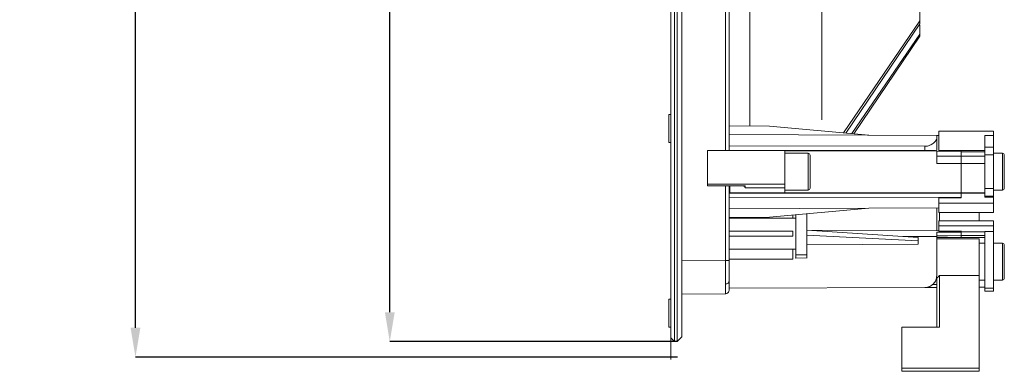
# Model space of a CAD drawing. Units: millimetres. Extents: x 13 to 851, y 13 to 549.
# Drawn here: x 327 to 460, y 175 to 222 of the extents above; entities that cross this region are included whole.
import ezdxf

# ---------------------------------------------------------------- set-up
doc = ezdxf.new("R2010")
doc.units = ezdxf.units.MM
doc.header["$PDSIZE"] = -1
doc.linetypes.add('CENTERX2', pattern=[20.32, 12.7, -2.54, 2.54, -2.54])
doc.layers.add('BORDER', color=7, linetype='Continuous', lineweight=15)
doc.styles.add('SLDTEXTSTYLE5', font='TXT', dxfattribs={"width": 0.7})
doc.styles.get("Standard").update_dxf_attribs({"font": 'romans.shx'})
doc.dimstyles.new('SLDDIMSTYLE0', dxfattribs={"dimtxt": 3.9, "dimasz": 3.9624, "dimexe": 0, "dimexo": 0.0625, "dimgap": 0.975, "dimtad": 0, "dimtih": 1, "dimtoh": 1, "dimdec": 1, "dimlfac": 2, "dimrnd": 1e-09, "dimzin": 12, "dimdsep": 46, "dimtxsty": 'SLDTEXTSTYLE5', "dimsah": 1, "dimcen": 0.09, "dimadec": 0, "dimazin": 3, "dimtfac": 1, "dimtdec": 1, "dimtofl": 0, "dimtmove": 0, "dimatfit": 3, "dimfxl": 0, "dimfrac": 2, "dimtolj": 1, "dimtzin": 12, "dimarcsym": 0})

# ---------------------------------------------------------------- blocks, each defined once
blk = doc.blocks.new('_D')
at = {"layer": 'BORDER', "color": 0, "lineweight": -2}
for p, q in [((415.78, 412.12), (342.82, 412.12)), ((342.82, 408.15), (342.82, 300.97)), ((342.82, 180.63), (342.82, 285.84)), ((415.78, 176.67), (342.82, 176.67))]:
    blk.add_line(p, q, dxfattribs=at)
at = {"layer": 'BORDER', "color": 0}
for points in [[(342.16, 408.15), (343.48, 408.15), (342.82, 412.12)], [(342.16, 180.63), (343.48, 180.63), (342.82, 176.67)]]:
    blk.add_solid(points, dxfattribs=at)
at = {"layer": 'Defpoints', "color": 0}
for p in [(415.84, 412.12), (342.82, 176.67), (415.84, 176.67)]:
    blk.add_point(p, dxfattribs=at)
at = {"layer": 'BORDER', "color": 0, "insert": (342.82, 300), "char_height": 3.9, "attachment_point": 2}
blk.add_mtext('\\A1;470.9 [18.54]\\PW/GRL', dxfattribs=at)
blk = doc.blocks.new('_D_3')
at = {"layer": 'BORDER', "color": 0, "lineweight": -2}
for p, q in [((415.66, 410.03), (377.05, 410.03)), ((377.05, 406.07), (377.05, 258.89)), ((377.05, 182.72), (377.05, 250.99)), ((415.66, 178.76), (377.05, 178.76))]:
    blk.add_line(p, q, dxfattribs=at)
at = {"layer": 'BORDER', "color": 0}
for points in [[(376.39, 406.07), (377.71, 406.07), (377.05, 410.03)], [(376.39, 182.72), (377.71, 182.72), (377.05, 178.76)]]:
    blk.add_solid(points, dxfattribs=at)
at = {"layer": 'Defpoints', "color": 0}
for p in [(415.73, 410.03), (377.05, 178.76), (415.73, 178.76)]:
    blk.add_point(p, dxfattribs=at)
at = {"layer": 'BORDER', "color": 0, "insert": (377.05, 257.91), "char_height": 3.9, "attachment_point": 2}
blk.add_mtext('\\A1;462.5 [18.21]', dxfattribs=at)

msp = doc.modelspace()

# ---------------------------------------------------------------- linework, layer by layer
at = {"color": 7, "linetype": 'Continuous', "lineweight": 15}
for p, q in [((414.862, 409.528), (414.862, 179.26)), ((415.362, 178.76), (415.362, 410.028)), ((415.727, 178.76), (415.727, 410.028)), ((416.362, 179.395), (416.362, 409.393)), ((422.712, 204.451), (422.712, 292.483)), ((435.182, 208.573), (435.182, 227.886)), ((448.39, 226.584), (448.39, 221.885)), ((448.39, 226.584), (448.39, 221.885)), ((448.39, 221.885), (438.121, 206.836)), ((448.39, 221.885), (438.121, 206.836)), ((438.451, 206.806), (448.39, 221.502)), ((438.451, 206.806), (448.39, 221.502)), ((448.39, 221.885), (448.39, 221.502)), ((448.39, 221.885), (448.39, 221.502)), ((448.39, 221.327), (448.39, 220.115)), ((448.39, 221.327), (448.39, 220.115)), ((448.39, 220.115), (439.258, 206.734)), ((448.39, 220.115), (439.258, 206.734)), ((448.39, 220.115), (448.39, 219.841)), ((448.39, 220.115), (448.39, 219.841)), ((448.39, 219.841), (439.512, 206.712)), ((448.39, 219.841), (439.512, 206.712)), ((414.862, 209.306), (414.612, 209.306)), ((414.612, 205.556), (414.612, 209.306)), ((428.163, 207.721), (422.712, 207.788)), ((441.537, 206.532), (428.163, 207.721)), ((458.312, 207.079), (450.962, 207.079)), ((450.962, 207.079), (450.962, 204.472)), ((458.312, 206.479), (458.312, 207.079)), ((414.612, 205.556), (414.862, 205.556)), ((450.662, 206.492), (422.712, 206.614)), ((450.962, 206.491), (450.662, 206.492)), ((450.662, 204.535), (450.662, 206.106)), ((458.312, 206.479), (457.162, 206.479)), ((457.162, 206.479), (457.162, 204.897)), ((458.312, 206.479), (458.312, 204.897)), ((419.812, 204.451), (419.812, 199.955)), ((419.812, 204.451), (430.212, 204.451)), ((422.712, 205.079), (449.082, 205.032)), ((449.082, 204.486), (422.712, 204.49)), ((430.212, 199.955), (430.212, 204.451)), ((430.212, 204.43), (450.656, 204.435)), ((433.362, 204.089), (430.212, 204.089)), ((449.082, 204.486), (449.082, 205.032)), ((450.656, 204.435), (450.662, 204.535)), ((450.662, 204.358), (453.962, 204.334)), ((457.162, 204.463), (450.962, 204.463)), ((450.962, 204.463), (450.962, 204.378)), ((450.962, 204.378), (453.962, 204.378)), ((453.962, 204.378), (453.962, 204.334)), ((453.962, 204.334), (453.962, 203.696)), ((453.962, 204.285), (457.162, 204.285)), ((453.962, 204.285), (453.962, 203.696)), ((458.312, 204.897), (457.162, 204.897)), ((457.162, 204.897), (457.162, 203.885)), ((458.312, 204.897), (458.312, 203.885)), ((459.512, 204.089), (458.312, 204.089)), ((433.612, 199.389), (433.612, 203.839)), ((457.162, 203.696), (453.962, 203.696)), ((453.962, 203.696), (453.962, 202.734)), ((457.162, 203.885), (458.312, 203.885)), ((457.162, 199.343), (457.162, 203.885)), ((458.312, 203.885), (458.312, 199.343)), ((459.762, 202.016), (459.762, 203.839)), ((450.662, 202.735), (453.962, 202.734)), ((453.962, 202.734), (457.162, 202.734)), ((453.962, 202.734), (453.962, 198.753)), ((459.762, 199.389), (459.762, 202.016)), ((419.812, 199.733), (419.812, 199.955)), ((419.812, 199.955), (430.212, 199.955)), ((419.812, 199.733), (424.887, 199.733)), ((422.712, 189.686), (422.712, 199.733)), ((453.962, 198.792), (422.712, 198.8)), ((424.887, 199.733), (424.887, 199.45)), ((430.212, 199.45), (424.887, 199.45)), ((430.212, 199.45), (430.212, 199.955)), ((430.212, 198.74), (430.212, 199.45)), ((430.212, 199.139), (433.362, 199.139)), ((453.962, 198.743), (453.962, 198.792)), ((453.962, 198.792), (457.162, 198.792)), ((453.962, 198.792), (453.962, 198.743)), ((458.312, 199.343), (457.162, 199.343)), ((457.162, 199.343), (457.162, 198.331)), ((458.312, 199.343), (458.312, 198.331)), ((458.312, 199.139), (459.512, 199.139)), ((422.712, 198.738), (453.962, 198.743)), ((422.712, 198.149), (453.962, 198.205)), ((450.962, 198.095), (450.962, 197.389)), ((457.162, 198.744), (453.962, 198.743)), ((453.962, 198.205), (453.962, 198.743)), ((453.962, 198.205), (453.962, 198.082)), ((457.162, 198.331), (458.312, 198.331)), ((457.162, 198.331), (457.162, 198.174)), ((458.312, 198.169), (457.162, 198.174)), ((458.312, 198.169), (458.312, 198.331)), ((458.312, 198.169), (458.312, 197.363)), ((422.712, 196.614), (450.962, 196.737)), ((428.163, 195.507), (441.537, 196.696)), ((450.662, 196.736), (450.662, 193.663)), ((450.962, 197.389), (450.962, 196.149)), ((450.962, 196.149), (458.312, 196.149)), ((451.037, 196.149), (451.037, 194.989)), ((456.362, 194.989), (456.362, 196.149)), ((458.312, 196.149), (458.312, 197.363)), ((428.163, 195.507), (422.712, 195.44)), ((422.712, 195.352), (431.309, 195.352)), ((431.309, 195.352), (431.309, 195.787)), ((431.69, 195.376), (431.309, 195.376)), ((458.312, 194.989), (450.962, 194.989)), ((450.962, 194.989), (450.962, 194.338)), ((458.312, 194.338), (458.312, 194.989)), ((422.712, 193.598), (431.309, 193.598)), ((431.309, 192.963), (431.309, 193.598)), ((450.962, 193.661), (433.147, 193.74)), ((433.188, 193.737), (448.162, 192.783)), ((450.962, 194.338), (450.962, 193.618)), ((450.962, 194.338), (458.312, 194.338)), ((450.962, 193.618), (453.962, 193.618)), ((453.962, 193.618), (453.962, 193.515)), ((453.962, 193.515), (457.162, 193.515)), ((453.962, 193.515), (453.962, 193.021)), ((457.162, 193.559), (458.312, 193.559)), ((457.162, 193.559), (457.162, 185.933)), ((458.312, 193.559), (458.312, 194.338)), ((458.312, 193.559), (458.312, 185.933)), ((431.309, 192.963), (422.712, 192.963)), ((448.162, 192.324), (433.188, 193.078)), ((448.162, 192.783), (448.162, 192.324)), ((448.162, 191.87), (448.162, 192.324)), ((450.642, 192.771), (453.983, 192.788)), ((450.662, 193.483), (453.962, 193.477)), ((456.362, 192.599), (450.662, 192.599)), ((453.962, 193.477), (453.962, 193.021)), ((457.162, 193.021), (453.962, 193.021)), ((453.962, 193.021), (453.962, 192.787)), ((453.962, 192.787), (457.162, 192.787)), ((453.962, 192.636), (453.962, 192.599)), ((456.362, 187.658), (456.362, 192.599)), ((422.712, 191.21), (431.309, 191.21)), ((431.309, 189.858), (431.309, 191.21)), ((431.309, 191.185), (431.69, 191.185)), ((433.188, 191.794), (448.162, 191.87)), ((457.162, 191.999), (456.362, 191.999)), ((459.512, 191.999), (458.312, 191.999)), ((459.762, 189.741), (459.762, 191.749)), ((422.217, 189.686), (416.362, 189.635)), ((422.712, 189.858), (431.309, 189.858)), ((431.612, 190.008), (433.237, 190.019)), ((431.612, 190.008), (433.237, 190.019)), ((431.69, 190.437), (433.188, 190.438)), ((431.69, 190.437), (433.188, 190.438)), ((459.762, 187.299), (459.762, 189.741)), ((450.662, 187.282), (450.662, 180.687)), ((451.037, 187.658), (451.037, 180.687)), ((456.362, 187.658), (451.037, 187.658)), ((456.362, 175.213), (456.362, 187.658)), ((456.362, 187.049), (457.162, 187.049)), ((458.312, 187.049), (459.512, 187.049)), ((422.675, 185.496), (422.712, 185.686)), ((422.712, 185.936), (449.082, 186.051)), ((450.662, 186.058), (449.169, 186.052)), ((450.09, 186.449), (450.662, 186.449)), ((457.162, 186.084), (456.362, 186.081)), ((458.312, 185.933), (457.162, 185.933)), ((457.162, 185.933), (457.162, 185.541)), ((457.162, 185.541), (458.312, 185.541)), ((458.312, 185.933), (458.312, 185.541)), ((414.862, 184.46), (414.612, 184.46)), ((414.612, 180.71), (414.612, 184.46)), ((416.362, 185.135), (422.217, 185.186)), ((422.217, 185.186), (422.217, 185.231)), ((414.612, 180.71), (414.862, 180.71)), ((445.962, 180.687), (445.962, 175.213)), ((451.037, 180.687), (445.962, 180.687)), ((414.862, 179.26), (415.362, 178.76)), ((415.727, 178.76), (416.362, 179.395)), ((415.362, 178.76), (415.727, 178.76)), ((445.962, 175.213), (456.362, 175.213)), ((445.962, 175.213), (445.962, 174.774)), ((456.362, 174.774), (456.362, 175.213)), ((445.962, 174.774), (456.362, 174.774))]:
    msp.add_line(p, q, dxfattribs=at)
at = {"color": 8, "linetype": 'Continuous', "lineweight": 15}
for p, q in [((422.217, 204.451), (422.217, 292.483)), ((433.362, 199.139), (433.362, 204.089)), ((459.512, 199.139), (459.512, 204.089)), ((422.217, 189.686), (422.217, 199.733)), ((422.812, 199.733), (422.812, 198.786)), ((450.662, 192.885), (446.146, 192.912)), ((459.512, 187.049), (459.512, 191.999))]:
    msp.add_line(p, q, dxfattribs=at)
at = {"color": 7, "linetype": 'Continuous', "lineweight": 15, "flags": 128}
for points in [[(453.962, 203.696), (452.114, 203.698), (450.662, 203.7)], [(453.962, 193.021), (452.114, 193.012), (450.662, 193.005)]]:
    msp.add_lwpolyline(points, dxfattribs=at)
at = {"color": 7, "linetype": 'Continuous', "lineweight": 15}
for centre, start, end in [((433.362, 203.839), 0, 90), ((459.512, 203.839), 0, 90), ((433.362, 199.389), 270, 0), ((459.512, 199.389), 270, 0), ((459.512, 191.749), 0, 90), ((459.512, 187.299), 270, 0)]:
    msp.add_arc(centre, 0.25, start, end, dxfattribs=at)
for centre, major_axis, ratio, start_param, end_param in [((449.075, 204.43), (1.588, 0), 0.0349208, 0.0908949, 1.566433), ((422.637, 201.614), (3.074, -3.074), 0.0201845, 0.7701547, 0.8924142), ((1245.481, 201.614), (1132.157, 0), 0.0043634, 3.9345041, 3.9382169), ((1245.481, 201.614), (1252.478, 0), 0.0043634, 4.0252117, 4.0327796), ((448.787, 189.524), (2.278, 2.278), 0.906676, 4.6316505, 4.7967211)]:
    msp.add_ellipse(centre, major_axis=major_axis, ratio=ratio, start_param=start_param, end_param=end_param, dxfattribs=at)
for points, knots in [([(425.492, 207.754), (425.492, 208.72), (425.492, 210.847), (425.492, 214.561), (425.492, 218.694), (425.492, 221.66), (425.492, 223.114)], [0, 0, 0, 0, 0.21939897, 0.4829278, 0.74645644, 1, 1, 1, 1]), ([(425.492, 207.754), (425.492, 208.72), (425.492, 210.847), (425.492, 214.561), (425.492, 218.694), (425.492, 221.66), (425.492, 223.114)], [0, 0, 0, 0, 0.21939897, 0.4829278, 0.74645644, 1, 1, 1, 1]), ([(449.082, 205.032), (449.193, 205.039), (449.421, 205.053), (449.836, 205.194), (450.252, 205.46), (450.59, 205.813), (450.638, 206.008), (450.662, 206.106)], [0, 0, 0, 0, 0.12190716, 0.25066949, 0.50018998, 0.7500107, 1, 1, 1, 1]), ([(450.662, 206.106), (450.662, 206.218), (450.662, 206.442), (450.662, 206.475), (450.662, 206.492)], [0, 0, 0, 0, 0.4999971, 1, 1, 1, 1]), ([(450.662, 204.435), (450.662, 204.203), (450.662, 203.736), (450.662, 203.07), (450.662, 202.735)], [0, 0, 0, 0, 0.4959888, 1, 1, 1, 1]), ([(453.962, 203.696), (453.962, 203.627), (453.962, 203.488), (453.962, 203.241), (453.962, 202.982), (453.962, 202.817), (453.962, 202.734)], [0, 0, 0, 0, 0.2497632, 0.5000927, 0.7504336, 1, 1, 1, 1]), ([(453.962, 202.734), (453.962, 202.466), (453.962, 201.929), (453.962, 201.091), (453.962, 200.283), (453.962, 199.563), (453.962, 199.084), (453.962, 198.906), (453.962, 198.879)], [0, 0, 0, 0, 0.1930543, 0.3861068, 0.5791606, 0.7722131, 0.9652673, 1, 1, 1, 1]), ([(431.69, 195.821), (431.69, 195.562), (431.69, 194.894), (431.69, 193.86), (431.69, 192.767), (431.69, 191.808), (431.69, 190.996), (431.69, 190.624), (431.69, 190.437)], [0, 0, 0, 0, 0.1126141, 0.2903233, 0.4670232, 0.6445587, 0.8217097, 1, 1, 1, 1]), ([(431.69, 195.821), (431.69, 195.562), (431.69, 194.894), (431.69, 193.86), (431.69, 192.767), (431.69, 191.808), (431.69, 190.996), (431.69, 190.624), (431.69, 190.437)], [0, 0, 0, 0, 0.1126141, 0.2903233, 0.4670232, 0.6445587, 0.8217097, 1, 1, 1, 1]), ([(433.188, 195.954), (433.188, 195.65), (433.188, 194.939), (433.188, 193.862), (433.188, 192.771), (433.188, 191.812), (433.188, 190.999), (433.188, 190.626), (433.188, 190.438)], [0, 0, 0, 0, 0.1298404, 0.3041019, 0.4773598, 0.6514661, 0.8251355, 1, 1, 1, 1]), ([(433.188, 195.954), (433.188, 195.65), (433.188, 194.939), (433.188, 193.862), (433.188, 192.771), (433.188, 191.812), (433.188, 190.999), (433.188, 190.626), (433.188, 190.438)], [0, 0, 0, 0, 0.1298404, 0.3041019, 0.4773598, 0.6514661, 0.8251355, 1, 1, 1, 1]), ([(453.962, 193.647), (453.962, 193.643), (453.962, 193.636), (453.962, 193.53), (453.962, 193.477)], [0, 0, 0, 0, 0.4989303, 1, 1, 1, 1]), ([(450.662, 192.885), (450.662, 193.009), (450.662, 193.255), (450.662, 193.407), (450.662, 193.483)], [0, 0, 0, 0, 0.5013878, 1, 1, 1, 1]), ([(450.662, 187.639), (450.662, 188.088), (450.662, 188.987), (450.662, 190.416), (450.662, 191.781), (450.662, 192.517), (450.662, 192.885)], [0, 0, 0, 0, 0.2499998, 0.4999991, 0.7500001, 1, 1, 1, 1]), ([(453.962, 193.021), (453.962, 192.972), (453.962, 192.873), (453.962, 192.796), (453.962, 192.794), (453.962, 192.793)], [0, 0, 0, 0, 0.3585111, 0.7178328, 1, 1, 1, 1]), ([(422.218, 186.504), (422.218, 186.953), (422.218, 187.638), (422.217, 188.776), (422.217, 189.38), (422.217, 189.686)], [0, 0, 0, 0, 0.4852066, 0.7391832, 1, 1, 1, 1]), ([(422.712, 189.686), (422.705, 189.686), (422.69, 189.686), (422.575, 189.686), (422.412, 189.686), (422.282, 189.686), (422.217, 189.686)], [0, 0, 0, 0, 0.2499978, 0.5000011, 0.7500032, 1, 1, 1, 1]), ([(422.712, 186.858), (422.712, 187.271), (422.712, 188.097), (422.712, 189.156), (422.712, 189.686)], [0, 0, 0, 0, 0.49999418, 1, 1, 1, 1]), ([(431.69, 190.437), (431.69, 190.307), (431.69, 190.058), (431.69, 190.031), (431.69, 190.018)], [0, 0, 0, 0, 0.5231426, 1, 1, 1, 1]), ([(431.69, 190.437), (431.69, 190.307), (431.69, 190.058), (431.69, 190.031), (431.69, 190.018)], [0, 0, 0, 0, 0.5231426, 1, 1, 1, 1]), ([(433.188, 190.438), (433.188, 190.309), (433.188, 190.066), (433.188, 190.042), (433.188, 190.03)], [0, 0, 0, 0, 0.5276524, 1, 1, 1, 1]), ([(433.188, 190.438), (433.188, 190.309), (433.188, 190.066), (433.188, 190.042), (433.188, 190.03)], [0, 0, 0, 0, 0.5276524, 1, 1, 1, 1]), ([(449.082, 186.051), (449.192, 186.058), (449.42, 186.073), (449.835, 186.218), (450.251, 186.522), (450.59, 187.021), (450.638, 187.433), (450.662, 187.639)], [0, 0, 0, 0, 0.12197681, 0.25067738, 0.50019336, 0.75000346, 1, 1, 1, 1]), ([(422.218, 186.504), (422.291, 186.511), (422.436, 186.526), (422.599, 186.62), (422.694, 186.736), (422.706, 186.817), (422.712, 186.858)], [0, 0, 0, 0, 0.2796558, 0.5592186, 0.7796345, 1, 1, 1, 1]), ([(422.712, 185.686), (422.712, 185.741), (422.712, 185.85), (422.712, 186.522), (422.712, 186.858)], [0, 0, 0, 0, 0.5000053, 1, 1, 1, 1]), ([(422.217, 185.208), (422.266, 185.209), (422.363, 185.212), (422.495, 185.272), (422.607, 185.365), (422.652, 185.452), (422.674, 185.496)], [0, 0, 0, 0, 0.2519553, 0.5031347, 0.7526318, 1, 1, 1, 1])]:
    msp.add_open_spline(points, degree=3, knots=knots, dxfattribs=at)
at = {"color": 8, "linetype": 'Continuous', "lineweight": 15}
msp.add_open_spline([(422.217, 185.231), (422.217, 185.243), (422.218, 185.276), (422.218, 185.601), (422.218, 186.146), (422.218, 186.504)], degree=3, knots=[0, 0, 0, 0, 0.15579236, 0.44585484, 1, 1, 1, 1], dxfattribs=at)
at = {"layer": 'BORDER', "linetype": 'CENTERX2', "lineweight": 0}
msp.add_line((414.866, 412.57), (414.866, 176.215), dxfattribs=at)

# ---------------------------------------------------------------- dimensions: what is measured, and where the dimension line sits
at = {"layer": 'BORDER'}
dim = msp.add_linear_dim(base=(342.817, 176.669), p1=(415.845, 412.117), p2=(415.845, 176.669), angle=90, text='<>\\PW/GRL', dimstyle='SLDDIMSTYLE0', override={"dimtxsty": 'Standard'}, dxfattribs=at)
dim.commit()
dim.dimension.update_dxf_attribs({"geometry": '_D', "text_midpoint": (342.817, 293.407), "dimtype": 160})
dim = msp.add_linear_dim(base=(377.055, 178.76), p1=(415.727, 410.028), p2=(415.727, 178.76), angle=90, dimstyle='SLDDIMSTYLE0', override={"dimtxsty": 'Standard'}, dxfattribs=at)
dim.commit()
dim.dimension.update_dxf_attribs({"geometry": '_D_3', "text_midpoint": (377.055, 254.94), "dimtype": 160})

doc.saveas('drawing.dxf')
